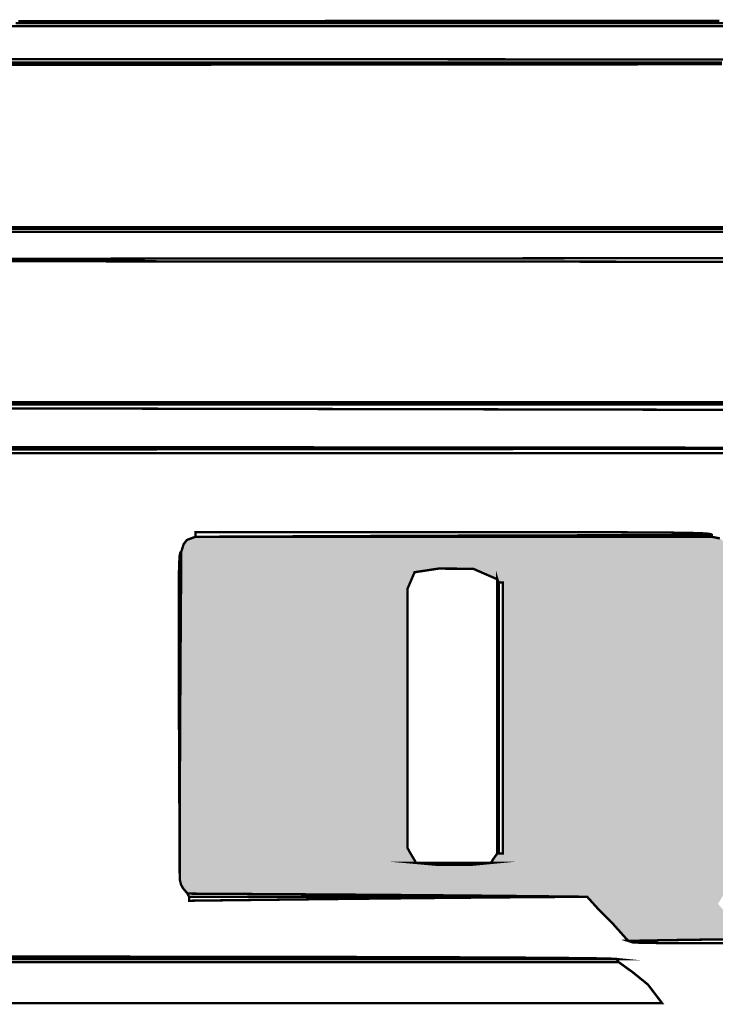
# Model space of a CAD drawing. Extents: x -465 to 6, y 275 to 435.
# Drawn here: x -361 to -361, y 299 to 299 of the extents above; entities that cross this region are included whole.
import ezdxf

# ---------------------------------------------------------------- set-up
doc = ezdxf.new("R2010")
doc.units = 0
doc.header["$MEASUREMENT"] = 0
doc.layers.add('OUTLINE', color=7, linetype='Continuous')

msp = doc.modelspace()

# ---------------------------------------------------------------- hatches: boundary and pattern name
h = msp.add_hatch(color=256)
h.paths.add_polyline_path([(-361.4306241765652, 299.2719239061694), (-361.4306241765652, 299.2768916588478), (-361.4306241765652, 299.2818567340122), (-361.4306241765652, 299.2868200955674), (-361.4306241765652, 299.2917826003181), (-361.4311240149092, 299.2929924083178), (-361.4317666183085, 299.2933930715372), (-361.432551986763, 299.2936033099493), (-361.4390811586011, 299.2935716081816), (-361.4455865541133, 299.2934922466618), (-361.4520442898735, 299.2933891088162), (-361.4523338898055, 299.2883236804211), (-361.4525758299852, 299.2832105922739), (-361.4527939938393, 299.2780737278008), (-361.4529764932047, 299.2782562271661), (-361.453111332818, 299.2783910667795), (-361.4532223961054, 299.278502130067), (-361.4565442272773, 299.2824732048732), (-361.4601973205015, 299.2872174386694), (-361.4636295723574, 299.2913792595845), (-361.4662886652235, 299.2936033099493), (-361.4709475398681, 299.2936033099493), (-361.4756064145126, 299.2936033099493), (-361.4802652891572, 299.2936033099493), (-361.4849241638018, 299.2936033099493), (-361.4895830384463, 299.2936033099493), (-361.4942419130909, 299.2936033099493), (-361.4989007877355, 299.2936033099493), (-361.50355966238, 299.2936033099493), (-361.5043054036249, 299.2930361053489), (-361.5050273685439, 299.2924212409964), (-361.5057016737109, 299.2917826003181), (-361.5057016737109, 299.2868200955674), (-361.5057016737109, 299.2818567340122), (-361.5057016737109, 299.2768916588478), (-361.5057016737109, 299.2719239061694), (-361.5057016737109, 299.2669526191722), (-361.5057016737109, 299.2619769410518), (-361.5057016737109, 299.2569959079032), (-361.5057016737109, 299.2520087700221), (-361.5057016737109, 299.2470145635037), (-361.5051622081572, 299.246340258337), (-361.5045989662776, 299.2456182934177), (-361.5039880646462, 299.2448725521729), (-361.5037421617454, 299.2448725521729), (-361.50355966238, 299.2448725521729), (-361.4975971596394, 299.2449511639887), (-361.4916045616396, 299.2450198154519), (-361.4855918287336, 299.2450683320085), (-361.4795691354747, 299.245086753306), (-361.4795691354747, 299.2497991782338), (-361.4795691354747, 299.2545116031616), (-361.4795691354747, 299.2592240280895), (-361.4793232325739, 299.2592240280895), (-361.479029669921, 299.2592240280895), (-361.4787123309424, 299.2592240280895), (-361.4787123309424, 299.2588987636689), (-361.4787123309424, 299.2585497229225), (-361.4787123309424, 299.258153022424), (-361.476011040453, 299.2540673500116), (-361.4735239510968, 299.2491009896405), (-361.4693945816533, 299.2448725521729), (-361.4648112129081, 299.2448725521729), (-361.4602190619165, 299.2448725521729), (-361.4556194138852, 299.2448725521729), (-361.4510134469206, 299.2448725521729), (-361.4464024462292, 299.2448725521729), (-361.4417876970181, 299.2448725521729), (-361.4371704844939, 299.2448725521729), (-361.432551986763, 299.2448725521729), (-361.4315285337491, 299.2454516449362), (-361.4310050261798, 299.2462212696074), (-361.4306241765652, 299.2470145635037), (-361.4306241765652, 299.2520087700221), (-361.4306241765652, 299.2569959079032), (-361.4306241765652, 299.2619769410518), (-361.4306241765652, 299.2669526191722)])
h.paths.add_polyline_path([(-361.3295212417499, 299.2716476938083), (-361.3295212417499, 299.2765743198692), (-361.3295212417499, 299.2815009459301), (-361.3295212417499, 299.286427571991), (-361.3295212417499, 299.2913541980519), (-361.3305526202058, 299.2928654941464), (-361.3312031490469, 299.2933772206533), (-361.33230585648, 299.2936033099493), (-361.3366634572309, 299.2936033099493), (-361.3410209508812, 299.2936033099493), (-361.3453781232298, 299.2936033099493), (-361.3497347600756, 299.2936033099493), (-361.3540908614186, 299.2936033099493), (-361.358446105957, 299.2936033099493), (-361.3628004936909, 299.2936033099493), (-361.3671537033185, 299.2936033099493), (-361.3715057348399, 299.2936033099493), (-361.3758562669534, 299.2936033099493), (-361.3802052996589, 299.2936033099493), (-361.3845525116549, 299.2936033099493), (-361.3888979029412, 299.2936033099493), (-361.3932412593167, 299.2936033099493), (-361.3975824736809, 299.2936033099493), (-361.4019212247321, 299.2936033099493), (-361.4021314631442, 299.2936033099493), (-361.4024567275648, 299.2936033099493), (-361.4036229456339, 299.2931709449622), (-361.4040751242258, 299.2925719314935), (-361.4043845377625, 299.291568399185), (-361.4044200951506, 299.2866379175037), (-361.4044547957342, 299.2817004742856), (-361.4044876756081, 299.2767568192346), (-361.4045179850684, 299.2718078091552), (-361.4045446531095, 299.2668545150533), (-361.4045670371279, 299.2618975795297), (-361.404584066118, 299.2569380735983), (-361.4045948832752, 299.2519767469533), (-361.4045987388956, 299.2470145635037), (-361.4044162395302, 299.2463005240266), (-361.4041386348617, 299.2458007927831), (-361.4035277332302, 299.2450867533059), (-361.3990027342938, 299.2450598710637), (-361.3944777353574, 299.2450326675199), (-361.389952736421, 299.245004714272), (-361.3854277374846, 299.2449756900185), (-361.3809027385483, 299.244945166357), (-361.3763777396119, 299.2449127148853), (-361.3718527406755, 299.2448781214023), (-361.3673277417391, 299.2448408504052), (-361.3628027428027, 299.2448005805921), (-361.3582777438664, 299.2447569906616), (-361.35375274493, 299.2447097593117), (-361.3492277459936, 299.2446583510398), (-361.3475934984488, 299.2428416041296), (-361.3457211663444, 299.2409773045678), (-361.3436585165334, 299.2386607193135), (-361.3381963876398, 299.238763857159), (-361.3327342587463, 299.2388432186789), (-361.3272721298526, 299.2388749204466), (-361.3286644372176, 299.2404814289447), (-361.3300567445827, 299.2420879374428), (-361.3314490519477, 299.2436944459409), (-361.3308064485486, 299.2447614888852), (-361.3301638451492, 299.2458047555041), (-361.3295212417499, 299.2468003623707), (-361.3295212417499, 299.246982861736), (-361.3295212417499, 299.2519411895646), (-361.3295212417499, 299.2568678156256), (-361.3295212417499, 299.2617944416864), (-361.3295212417499, 299.2667210677474)])
h.paths.add_polyline_path([(-361.3736466751651, 299.2714747263933), (-361.3736466751651, 299.276504704501), (-361.3736466751651, 299.2815252577587), (-361.3736466751651, 299.2865346725575), (-361.3733253734654, 299.2872843765234), (-361.3730040717658, 299.2880340804891), (-361.3726827700662, 299.2887837844549), (-361.3694578649071, 299.2892717346361), (-361.3647335518164, 299.2892597393727), (-361.3614372105794, 299.2878198793561), (-361.3614055088116, 299.2877088160686), (-361.3613261472918, 299.2875739764553), (-361.3612230094462, 299.2873914770899), (-361.361084207112, 299.2873914770899), (-361.3608977450257, 299.2873914770899), (-361.3606875066135, 299.2873914770899), (-361.3606875066135, 299.2828081083447), (-361.3606875066135, 299.2782159573532), (-361.3606875066135, 299.2736163093219), (-361.3606875066135, 299.2690103423572), (-361.3606875066135, 299.2643993416659), (-361.3606875066135, 299.2597845924547), (-361.3606875066135, 299.2551673799306), (-361.3606875066135, 299.2505488821996), (-361.3608977450257, 299.2505488821996), (-361.361084207112, 299.2505488821996), (-361.3612230094462, 299.2505488821996), (-361.3614372105794, 299.2505488821996), (-361.361754549558, 299.2501204799335), (-361.3620481122109, 299.2496920776672), (-361.3622940151117, 299.2492636754011), (-361.3650032310429, 299.2490019216165), (-361.3698306819792, 299.2490256979422), (-361.3724685689331, 299.2492636754011), (-361.3728930084781, 299.2499816775988), (-361.3732936716978, 299.2506520200453), (-361.3736466751651, 299.2512985861654), (-361.3736466751651, 299.2563473068722), (-361.3736466751651, 299.2613940997687), (-361.3736466751651, 299.266437251246)], flags=16)
h.paths.add_polyline_path([(-361.2735076454487, 299.2656500620819), (-361.2696480623322, 299.2656500620819), (-361.26576470289, 299.2656500620819), (-361.2618336836957, 299.2656500620819), (-361.2617516446617, 299.260509234888), (-361.2616596452751, 299.2553684076942), (-361.2615475109819, 299.2502275805), (-361.2614052814295, 299.2450867533059), (-361.2558146318561, 299.2450747580425), (-361.2502239822828, 299.2450421994703), (-361.2446333327094, 299.2449942184165), (-361.2390426831357, 299.2449359557083), (-361.2334520335621, 299.2448725521729), (-361.2332061306614, 299.2448725521729), (-361.233023631296, 299.2448725521729), (-361.2326983668755, 299.245300954439), (-361.2323493261291, 299.2457293567052), (-361.2319526256306, 299.2461577589714), (-361.2319526256306, 299.2507202431061), (-361.2319526256306, 299.2552827272407), (-361.2319526256306, 299.2598452113754), (-361.2319526256306, 299.26440769551), (-361.2319526256306, 299.2689701796447), (-361.2319526256306, 299.2735326637794), (-361.2319526256306, 299.2780951479141), (-361.2319526256306, 299.2826576320488), (-361.2319526256306, 299.2872201161834), (-361.2319526256306, 299.2917826003181), (-361.2322382628416, 299.2924926770743), (-361.232737994085, 299.292964669271), (-361.2338804358283, 299.2936033099493), (-361.2340906742405, 299.2936033099493), (-361.2342771363268, 299.2936033099493), (-361.2344159386611, 299.2936033099493), (-361.2387735394119, 299.2936033099493), (-361.2431310330622, 299.2936033099493), (-361.2474882054108, 299.2936033099493), (-361.2518448422566, 299.2936033099493), (-361.2562009435995, 299.2936033099493), (-361.260556188138, 299.2936033099493), (-361.2649105758719, 299.2936033099493), (-361.2692637854995, 299.2936033099493), (-361.2736158170209, 299.2936033099493), (-361.2779663491344, 299.2936033099493), (-361.28231538184, 299.2936033099493), (-361.2866625938359, 299.2936033099493), (-361.2910079851222, 299.2936033099493), (-361.2953513414977, 299.2936033099493), (-361.2996925558619, 299.2936033099493), (-361.3040313069131, 299.2936033099493), (-361.3042138062784, 299.2936033099493), (-361.3044597091792, 299.2936033099493), (-361.3056893307837, 299.2931392431945), (-361.3063002324153, 299.2926037403618), (-361.3068159216431, 299.2913541980519), (-361.3068159216431, 299.286427571991), (-361.3068159216431, 299.2815009459301), (-361.3068159216431, 299.2765743198692), (-361.3068159216431, 299.2716476938083), (-361.3068159216431, 299.2667210677474), (-361.3068159216431, 299.2617944416864), (-361.3068159216431, 299.2568678156256), (-361.3068159216431, 299.2519411895646), (-361.3068159216431, 299.2470145635037), (-361.3068159216431, 299.246982861736), (-361.3068159216431, 299.2468003623707), (-361.3063875193769, 299.246260896817), (-361.3059591171108, 299.2456976549375), (-361.3055307148446, 299.2450867533059), (-361.3002743261393, 299.2450867533059), (-361.2950031575559, 299.2450867533059), (-361.289719993709, 299.2450867533059), (-361.284427940515, 299.2450867533059), (-361.2791298896893, 299.2450867533059), (-361.2738289471483, 299.2450867533059), (-361.2737972453806, 299.2493390741998), (-361.2737178838609, 299.2535437353422), (-361.2736147460153, 299.2577246201581), (-361.2735830442476, 299.2601839704674), (-361.2735036827278, 299.2626195444511), (-361.2734005448822, 299.2650074586827), (-361.2735010389334, 299.2652929531465)])
h.paths.add_polyline_path([(-361.2734005448822, 299.2725044983406), (-361.2734005448822, 299.2727147367527), (-361.2734005448822, 299.2730400011733), (-361.2735036827278, 299.2732225005387), (-361.2736484119172, 299.2734684034395), (-361.2736147460153, 299.2734684034395), (-361.2736662613877, 299.2780093603603), (-361.2737645797079, 299.2820595824852), (-361.2735501643737, 299.2854427822817), (-361.272663050381, 299.2879828864183), (-361.2707435940274, 299.2895038215638), (-361.2674322587111, 299.2898295143866), (-361.2623691865284, 299.2887837844549), (-361.2620161830611, 299.2883514194677), (-361.2616155198417, 299.287895278155), (-361.2611910802964, 299.2873914770899), (-361.2611593785288, 299.2826790521619), (-361.2610800170089, 299.2779666272339), (-361.2609768791634, 299.2732542023063), (-361.2609768791634, 299.2730360384523), (-361.2609768791634, 299.2727940982725), (-361.2609768791634, 299.2725044983406), (-361.2651498385375, 299.2725044983406), (-361.2692990215859, 299.2725044983406)], flags=16)

# ---------------------------------------------------------------- linework, layer by layer
at = {"layer": 'OUTLINE', "linetype": 'Continuous', "const_width": 0.0003213016996247006}
for points in [[(-361.4299085305796, 299.3630044770682), (-361.4257741274093, 299.3630044770682), (-361.4216398313397, 299.3630044770682), (-361.4175054281695, 299.3630044770682), (-361.4133710249993, 299.3630044770682), (-361.4092367289297, 299.3630044770682), (-361.4051023257595, 299.3630044770682), (-361.4009679225892, 299.3630044770682), (-361.3968336265197, 299.3630044770682), (-361.3926992233494, 299.3630044770682), (-361.3885648201792, 299.3630044770682), (-361.3844305241096, 299.3630044770682), (-361.3802961209394, 299.3630044770682), (-361.3761617177692, 299.3630044770682), (-361.3720274216996, 299.3630044770682), (-361.3678930185293, 299.3630044770682), (-361.3637586153591, 299.3630044770682), (-361.3596243192895, 299.3630044770682), (-361.3554899161193, 299.3630044770682), (-361.3513556200497, 299.3630044770682), (-361.3472212168795, 299.3630044770682), (-361.3430868137092, 299.3630044770682), (-361.3389525176396, 299.3630044770682), (-361.3348181144694, 299.3630044770682), (-361.3306837112992, 299.3630044770682)], [(-361.4302997689492, 299.3350512292009), (-361.4261224184518, 299.3350512292009), (-361.4219450679544, 299.3350512292009), (-361.417767717457, 299.3350512292009), (-361.413590259859, 299.3350512292009), (-361.409412802261, 299.3350512292009), (-361.4052352375626, 299.3350512292009), (-361.4010576728641, 299.3350512292009), (-361.3968801081655, 299.3350512292009), (-361.3927024363664, 299.3350512292009), (-361.3885247645674, 299.3350512292009), (-361.3843470927683, 299.3350512292009), (-361.3801693138686, 299.3350512292009), (-361.3759914278684, 299.3350512292009), (-361.3718135418682, 299.3350512292009), (-361.367635655868, 299.3350512292009), (-361.3634576627671, 299.3350512292009), (-361.3592796696664, 299.3350512292009), (-361.355101569465, 299.3350512292009), (-361.3509233621631, 299.3350512292009), (-361.3467451548612, 299.3350512292009), (-361.3425669475592, 299.3350512292009), (-361.3383886331568, 299.3350512292009), (-361.3342102116537, 299.3350512292009), (-361.3300317901507, 299.3350512292009)], [(-361.4300865317211, 299.3110584531837), (-361.4259091812238, 299.3110512774457), (-361.4217318307264, 299.3110438875066), (-361.417554480229, 299.3110364975676), (-361.413377022631, 299.3110290005279), (-361.4091995650331, 299.3110213963877), (-361.4050220003346, 299.3110135780463), (-361.400844435636, 299.3110058668055), (-361.3966667638369, 299.3109979413636), (-361.3924890920379, 299.3109899088211), (-361.3883113131382, 299.3109818762786), (-361.384133427138, 299.310973629535), (-361.3799555411378, 299.3109653827913), (-361.375777548037, 299.3109571360477), (-361.3715995549362, 299.310948675103), (-361.3674214547349, 299.3109402141582), (-361.3632432474329, 299.3109316461129), (-361.359065040131, 299.3109230780676), (-361.3548867257285, 299.3109142958211), (-361.3507083042255, 299.3109056206752), (-361.3465297756219, 299.3108967313282), (-361.3423512470183, 299.3108878419812), (-361.3381725042135, 299.3108789526341), (-361.3339937614087, 299.310869849086), (-361.3298149115034, 299.3108608526384)], [(-361.330158704322, 299.3057102792928), (-361.3343349838137, 299.305714456215), (-361.3385111562049, 299.3057186331371), (-361.3426873285961, 299.3057227029586), (-361.3468633938866, 299.3057266656796), (-361.3510393520767, 299.3057306284005), (-361.3552153102667, 299.3057345911214), (-361.3593911613561, 299.3057383396413), (-361.3635670124456, 299.3057421952617), (-361.3677427564345, 299.305745836681), (-361.3719183933228, 299.3057494781002), (-361.3760940302111, 299.3057530124189), (-361.3802695599989, 299.305756439637), (-361.3844449826861, 299.3057598668552), (-361.3886202982727, 299.3057630798722), (-361.3927956138593, 299.3057662928892), (-361.3969707152448, 299.3057695059061), (-361.4011458166303, 299.305772504722), (-361.4053208109152, 299.3057753964373), (-361.4094956980996, 299.3057782881526), (-361.4136705852839, 299.3057810727673), (-361.4178452582672, 299.3057836431809), (-361.4220198241498, 299.3057862135946), (-361.4261943900325, 299.3057886769076), (-361.430368741714, 299.30579103312)], [(-361.3272721298526, 299.2388749204466), (-361.3327342587462, 299.2388432186789), (-361.3381963876398, 299.238763857159), (-361.3436585165334, 299.2386607193135), (-361.3457211663444, 299.2409773045678), (-361.3475934984488, 299.2428416041296), (-361.3492277459936, 299.2446583510398), (-361.35375274493, 299.2447097593117), (-361.3582777438664, 299.2447569906616), (-361.3628027428027, 299.2448005805921), (-361.3673277417391, 299.2448408504052), (-361.3718527406755, 299.2448781214023), (-361.3763777396119, 299.2449127148853), (-361.3809027385483, 299.244945166357), (-361.3854277374846, 299.2449756900185), (-361.389952736421, 299.245004714272), (-361.3944777353574, 299.2450326675199), (-361.3990027342938, 299.2450598710637), (-361.4035277332302, 299.2450867533059), (-361.4041386348617, 299.2458007927831), (-361.4044162395302, 299.2463005240266), (-361.4045987388956, 299.2470145635037), (-361.4045948832752, 299.2519767469527), (-361.404584066118, 299.2569380735972), (-361.4045670371279, 299.261897579532), (-361.4045446531095, 299.2668545150533), (-361.4045179850684, 299.2718078091552), (-361.4044876756081, 299.2767568192346), (-361.4044547957342, 299.2817004742856), (-361.4044200951506, 299.2866379175037), (-361.4043845377625, 299.291568399185), (-361.4040751242258, 299.2925719314935), (-361.4036229456339, 299.2931709449622), (-361.4024567275648, 299.2936033099493), (-361.4023179252305, 299.2936033099493), (-361.4021314631442, 299.2936033099493), (-361.4019212247321, 299.2936033099493), (-361.3975824736809, 299.2936033099493), (-361.3932412593167, 299.2936033099493), (-361.3888979029412, 299.2936033099493), (-361.3845525116549, 299.2936033099493), (-361.3802052996589, 299.2936033099493), (-361.3758562669534, 299.2936033099493), (-361.3715057348399, 299.2936033099493), (-361.3671537033185, 299.2936033099493), (-361.3628004936909, 299.2936033099493), (-361.358446105957, 299.2936033099493), (-361.3540908614186, 299.2936033099493), (-361.3497347600756, 299.2936033099493), (-361.3453781232298, 299.2936033099493), (-361.3410209508812, 299.2936033099493), (-361.3366634572309, 299.2936033099493), (-361.33230585648, 299.2936033099493), (-361.3312031490469, 299.2933772206533)], [(-361.4294811993191, 299.2357690040168), (-361.4252557606673, 299.2357690040168), (-361.4210301078144, 299.2357690040168), (-361.4168042407604, 299.2357690040168), (-361.4125781595052, 299.2357690040168), (-361.4083519711495, 299.2357690040168), (-361.4041255685926, 299.2357690040168), (-361.3998989518346, 299.2357690040168), (-361.395672227976, 299.2357690040168), (-361.3914452899164, 299.2357690040168), (-361.3872183518567, 299.2357690040168), (-361.3829911995958, 299.2357690040168), (-361.3787639402344, 299.2357690040168), (-361.3745366808731, 299.2357690040168), (-361.3703092073105, 299.2357690040168), (-361.366081733748, 299.2357690040168), (-361.3618542601855, 299.2357690040168), (-361.3576266795224, 299.2357690040168), (-361.3533989917587, 299.2357690040168), (-361.3491714110956, 299.2357690040168), (-361.3449437233319, 299.2357690040168), (-361.3449437233319, 299.2357690040168), (-361.343035726739, 299.2343965102566), (-361.3409611887651, 299.2327146029597), (-361.3390531921722, 299.2301997745567), (-361.3433205071454, 299.2301997745567), (-361.347587500817, 299.2301997745567), (-361.3518539589858, 299.2301997745567), (-361.3561200958528, 299.2301997745567), (-361.3603859114182, 299.2301997745567), (-361.3646512985812, 299.2301997745567), (-361.3689162573421, 299.2301997745567), (-361.3731810019017, 299.2301997745567), (-361.3774453180592, 299.2301997745567), (-361.3817093129149, 299.2301997745567), (-361.3859729864689, 299.2301997745567), (-361.3902364458218, 299.2301997745567), (-361.394499583873, 299.2301997745567), (-361.3987624006225, 299.2301997745567), (-361.4030248960703, 299.2301997745567), (-361.4072872844175, 299.2301997745567), (-361.4115492443624, 299.2301997745567), (-361.4158110972068, 299.2301997745567), (-361.4200727358501, 299.2301997745567), (-361.4243340531917, 299.2301997745567), (-361.4285952634326, 299.2301997745567)]]:
    msp.add_lwpolyline(points, dxfattribs=at)
at = {"layer": 'OUTLINE', "color": 252, "linetype": 'Continuous', "const_width": 0.0003213016996247006}
for points in [[(-361.3306837112992, 299.3630044770682), (-361.3348181144694, 299.3630044770682), (-361.3389525176396, 299.3630044770682), (-361.3430868137092, 299.3630044770682), (-361.3472212168795, 299.3630044770682), (-361.3513556200497, 299.3630044770682), (-361.3554899161193, 299.3630044770682), (-361.3596243192895, 299.3630044770682), (-361.3637586153591, 299.3630044770682), (-361.3678930185293, 299.3630044770682), (-361.3720274216996, 299.3630044770682), (-361.3761617177692, 299.3630044770682), (-361.3802961209394, 299.3630044770682), (-361.3844305241096, 299.3630044770682), (-361.3885648201792, 299.3630044770682), (-361.3926992233494, 299.3630044770682), (-361.3968336265197, 299.3630044770682), (-361.4009679225892, 299.3630044770682), (-361.4051023257595, 299.3630044770682), (-361.4092367289297, 299.3630044770682), (-361.4133710249993, 299.3630044770682), (-361.4175054281695, 299.3630044770682), (-361.4216398313397, 299.3630044770682), (-361.4257741274093, 299.3630044770682), (-361.4299085305796, 299.3630044770682)], [(-361.4268699804062, 299.3634328793344), (-361.4227564618465, 299.3634328793344), (-361.4186430503873, 299.3634328793344), (-361.4145295318276, 299.3634328793344), (-361.4104160132679, 299.3634328793344), (-361.4063024947081, 299.3634328793344), (-361.4021889761484, 299.3634328793344), (-361.3980754575887, 299.3634328793344), (-361.3939619390289, 299.3634328793344), (-361.3898484204692, 299.3634328793344), (-361.3857349019095, 299.3634328793344), (-361.3816214904504, 299.3634328793344), (-361.3775079718906, 299.3634328793344), (-361.3733944533309, 299.3634328793344), (-361.3692809347712, 299.3634328793344), (-361.3651674162114, 299.3634328793344), (-361.3610538976517, 299.3634328793344), (-361.356940379092, 299.3634328793344), (-361.3528268605322, 299.3634328793344), (-361.3487133419725, 299.3634328793344), (-361.3445998234128, 299.3634328793344), (-361.3404864119536, 299.3634328793344), (-361.3363728933939, 299.3634328793344), (-361.3322593748342, 299.3634328793344), (-361.3281458562744, 299.3634328793344)], [(-361.4300865317211, 299.3115962051283), (-361.4259091812238, 299.3115962051283), (-361.4217318307264, 299.3115962051283), (-361.417554480229, 299.3115962051283), (-361.413377022631, 299.3115962051283), (-361.4091995650331, 299.3115962051283), (-361.4050220003346, 299.3115962051283), (-361.400844435636, 299.3115962051283), (-361.3966667638369, 299.3115962051283), (-361.3924890920379, 299.3115962051283), (-361.3883113131382, 299.3115962051283), (-361.384133427138, 299.3115962051283), (-361.3799555411378, 299.3115962051283), (-361.375777548037, 299.3115962051283), (-361.3715995549362, 299.3115962051283), (-361.3674214547349, 299.3115962051283), (-361.3632432474329, 299.3115962051283), (-361.359065040131, 299.3115962051283), (-361.3548867257285, 299.3115962051283), (-361.3507083042255, 299.3115962051283), (-361.3465297756219, 299.3115962051283), (-361.3423512470183, 299.3115962051283), (-361.3381725042135, 299.3115962051283), (-361.3339937614087, 299.3115962051283), (-361.3298149115034, 299.3115962051283)], [(-361.3298149115034, 299.3108608526384), (-361.3339937614087, 299.310869849086), (-361.3381725042135, 299.3108789526341), (-361.3423512470183, 299.3108878419812), (-361.3465297756219, 299.3108967313282), (-361.3507083042255, 299.3109056206752), (-361.3548867257285, 299.3109142958211), (-361.359065040131, 299.3109230780676), (-361.3632432474329, 299.3109316461129), (-361.3674214547349, 299.3109402141582), (-361.3715995549362, 299.310948675103), (-361.375777548037, 299.3109571360477), (-361.3799555411378, 299.3109653827913), (-361.384133427138, 299.310973629535), (-361.3883113131382, 299.3109818762786), (-361.3924890920379, 299.3109899088211), (-361.3966667638369, 299.3109979413636), (-361.400844435636, 299.3110058668055), (-361.4050220003346, 299.3110135780463), (-361.4091995650331, 299.3110213963877), (-361.413377022631, 299.3110290005279), (-361.417554480229, 299.3110364975676), (-361.4217318307264, 299.3110438875066), (-361.4259091812238, 299.3110512774457), (-361.4300865317211, 299.3110584531837)]]:
    msp.add_lwpolyline(points, dxfattribs=at)
at = {"layer": 'OUTLINE', "color": 7, "linetype": 'Continuous', "const_width": 0.0003213016996247006}
for points in [[(-361.3281458562744, 299.3634328793344), (-361.3322593748342, 299.3634328793344), (-361.3363728933939, 299.3634328793344), (-361.3404864119536, 299.3634328793344), (-361.3445998234128, 299.3634328793344), (-361.3487133419725, 299.3634328793344), (-361.3528268605322, 299.3634328793344), (-361.356940379092, 299.3634328793344), (-361.3610538976517, 299.3634328793344), (-361.3651674162114, 299.3634328793344), (-361.3692809347712, 299.3634328793344), (-361.3733944533309, 299.3634328793344), (-361.3775079718906, 299.3634328793344), (-361.3816214904504, 299.3634328793344), (-361.3857349019095, 299.3634328793344), (-361.3898484204692, 299.3634328793344), (-361.3939619390289, 299.3634328793344), (-361.3980754575887, 299.3634328793344), (-361.4021889761484, 299.3634328793344), (-361.4063024947081, 299.3634328793344), (-361.4104160132679, 299.3634328793344), (-361.4145295318276, 299.3634328793344), (-361.4186430503873, 299.3634328793344), (-361.4227564618465, 299.3634328793344), (-361.4268699804062, 299.3634328793344)], [(-361.4265455727901, 299.3637007378513), (-361.4213691882081, 299.3637041650695), (-361.4161286503866, 299.3637073780865), (-361.4108262084377, 299.3637105911034), (-361.4054638972721, 299.3637135899193), (-361.4000439660017, 299.3637165887352), (-361.3945683424367, 299.3637193733499), (-361.3890393827896, 299.3637221579646), (-361.3834592290716, 299.3637247283782), (-361.377829809093, 299.3637272987918), (-361.3721534790664, 299.3637296550043), (-361.3664322739023, 299.3637319041162), (-361.3606682285116, 299.3637341532281), (-361.3548636991067, 299.3637361881389), (-361.3490207205985, 299.363738115949), (-361.3431413278976, 299.3637399366587), (-361.337227770116, 299.3637416502677), (-361.3312822963656, 299.3637432567763)], [(-361.4298730802921, 299.3580778510074), (-361.4257492800779, 299.3580778510074), (-361.4216254798638, 299.3580778510074), (-361.4175015725491, 299.3580778510074), (-361.413377772335, 299.3580778510074), (-361.4092538650203, 299.3580778510074), (-361.4051299577056, 299.3580778510074), (-361.4010059432904, 299.3580778510074), (-361.3968820359757, 299.3580778510074), (-361.3927580215604, 299.3580778510074), (-361.3886340071452, 299.3580778510074), (-361.3845099927299, 299.3580778510074), (-361.3803859783147, 299.3580778510074), (-361.3762618567989, 299.3580778510074), (-361.3721378423837, 299.3580778510074), (-361.3680137208679, 299.3580778510074), (-361.363889599352, 299.3580778510074), (-361.3597654778362, 299.3580778510074), (-361.3556412492198, 299.3580778510074), (-361.351517127704, 299.3580778510074), (-361.3473928990876, 299.3580778510074), (-361.3432686704712, 299.3580778510074), (-361.3391444418548, 299.3580778510074), (-361.3350201061379, 299.3580778510074), (-361.3308958775215, 299.3580778510074)], [(-361.4298730802921, 299.3577667238615), (-361.4257492800779, 299.3577701510796), (-361.4216254798638, 299.3577736853983), (-361.4175015725491, 299.357777219717), (-361.413377772335, 299.3577806469352), (-361.4092538650203, 299.3577840741533), (-361.4051299577056, 299.3577875013714), (-361.4010059432904, 299.357790821489), (-361.3968820359757, 299.3577942487071), (-361.3927580215604, 299.3577975688247), (-361.3886340071452, 299.3578008889423), (-361.3845099927299, 299.3578042090599), (-361.3803859783147, 299.3578074220768), (-361.3762618567989, 299.3578107421944), (-361.3721378423837, 299.3578139552114), (-361.3680137208679, 299.3578171682284), (-361.363889599352, 299.3578203812453), (-361.3597654778362, 299.3578235942624), (-361.3556412492198, 299.3578267001788), (-361.351517127704, 299.3578298060952), (-361.3473928990876, 299.3578329120116), (-361.3432686704712, 299.3578360179281), (-361.3391444418548, 299.3578391238445), (-361.3350201061379, 299.3578422297609), (-361.3308958775215, 299.3578452285768)], [(-361.3308958775215, 299.3578452285768), (-361.3350201061379, 299.3578422297609), (-361.3391444418548, 299.3578391238445), (-361.3432686704712, 299.3578360179281), (-361.3473928990876, 299.3578329120116), (-361.351517127704, 299.3578298060952), (-361.3556412492198, 299.3578267001788), (-361.3597654778362, 299.3578235942624), (-361.363889599352, 299.3578203812453), (-361.3680137208679, 299.3578171682284), (-361.3721378423837, 299.3578139552114), (-361.3762618567989, 299.3578107421944), (-361.3803859783147, 299.3578074220768), (-361.3845099927299, 299.3578042090599), (-361.3886340071452, 299.3578008889423), (-361.3927580215604, 299.3577975688247), (-361.3968820359757, 299.3577942487071), (-361.4010059432904, 299.357790821489), (-361.4051299577056, 299.3577875013714), (-361.4092538650203, 299.3577840741533), (-361.413377772335, 299.3577806469352), (-361.4175015725491, 299.357777219717), (-361.4216254798638, 299.3577736853983), (-361.4257492800779, 299.3577701510796), (-361.4298730802921, 299.3577667238615)], [(-361.4303933748443, 299.3310620543989), (-361.4262100267152, 299.3310598052871), (-361.4220265714855, 299.3310575561751), (-361.4178431162558, 299.3310551999626), (-361.413659446825, 299.3310527366496), (-361.4094758844948, 299.3310502733366), (-361.4052921079634, 299.331047702923), (-361.401108331432, 299.3310450254089), (-361.3969244478001, 299.3310423478947), (-361.3927405641681, 299.3310395632799), (-361.3885565734356, 299.3310366715647), (-361.3843724756025, 299.3310337798493), (-361.3801883777695, 299.3310307810335), (-361.3760041728358, 299.3310277822176), (-361.3718199679021, 299.3310246763012), (-361.367635655868, 299.3310215703848), (-361.3634513438337, 299.3310183573678), (-361.3592669246989, 299.3310151443508), (-361.3550823984636, 299.3310118242332), (-361.3508979793288, 299.3310085041156), (-361.3467133459929, 299.3310050768976), (-361.3425288197575, 299.3310016496794), (-361.3383441864216, 299.3309981153607), (-361.3341594459852, 299.330994581042), (-361.3299747055487, 299.3309909396227)]]:
    msp.add_lwpolyline(points, dxfattribs=at)
at = {"layer": 'OUTLINE', "color": 251, "linetype": 'Continuous', "const_width": 0.0003213016996247006}
for points in [[(-361.3308958775215, 299.3580778510074), (-361.3350201061379, 299.3580778510074), (-361.3391444418548, 299.3580778510074), (-361.3432686704712, 299.3580778510074), (-361.3473928990876, 299.3580778510074), (-361.351517127704, 299.3580778510074), (-361.3556412492198, 299.3580778510074), (-361.3597654778362, 299.3580778510074), (-361.363889599352, 299.3580778510074), (-361.3680137208679, 299.3580778510074), (-361.3721378423837, 299.3580778510074), (-361.3762618567989, 299.3580778510074), (-361.3803859783147, 299.3580778510074), (-361.3845099927299, 299.3580778510074), (-361.3886340071452, 299.3580778510074), (-361.3927580215604, 299.3580778510074), (-361.3968820359757, 299.3580778510074), (-361.4010059432904, 299.3580778510074), (-361.4051299577056, 299.3580778510074), (-361.4092538650203, 299.3580778510074), (-361.413377772335, 299.3580778510074), (-361.4175015725491, 299.3580778510074), (-361.4216254798638, 299.3580778510074), (-361.4257492800779, 299.3580778510074), (-361.4298730802921, 299.3580778510074)], [(-361.4297559122722, 299.3585486650978), (-361.4256285777394, 299.3585465230865), (-361.4215012432066, 299.3585443810751), (-361.4173739086738, 299.3585422390639), (-361.413246574141, 299.358539989952), (-361.4091192396082, 299.3585378479406), (-361.4049919050753, 299.3585357059293), (-361.4008645705426, 299.3585335639179), (-361.3967372360098, 299.3585314219066), (-361.3926099014769, 299.3585292798953), (-361.3884825669441, 299.358527137884), (-361.3843553395119, 299.3585248887721), (-361.3802280049791, 299.3585227467607), (-361.3761006704462, 299.3585206047494), (-361.3719733359134, 299.3585184627381), (-361.3678460013806, 299.3585163207267), (-361.3637186668478, 299.3585141787154), (-361.359591332315, 299.3585120367041), (-361.3554639977822, 299.3585098946928), (-361.3513366632494, 299.3585076455809), (-361.3472093287166, 299.3585055035695), (-361.3430819941838, 299.3585033615582), (-361.3389547667515, 299.3585012195468), (-361.3348274322187, 299.3584990775356), (-361.3307000976859, 299.3584969355242)], [(-361.4306051126644, 299.3356938326002), (-361.4264218716358, 299.3356938326002), (-361.4222386306072, 299.3356938326002), (-361.4180552824781, 299.3356938326002), (-361.4138718272484, 299.3356938326002), (-361.4096882649182, 299.3356938326002), (-361.405504702588, 299.3356938326002), (-361.4013211402577, 299.3356938326002), (-361.3971373637264, 299.3356938326002), (-361.3929536942956, 299.3356938326002), (-361.3887698106636, 299.3356938326002), (-361.3845859270317, 299.3356938326002), (-361.3804020433997, 299.3356938326002), (-361.3762180526672, 299.3356938326002), (-361.3720339548341, 299.3356938326002), (-361.367849857001, 299.3356938326002), (-361.3636656520674, 299.3356938326002), (-361.3594814471337, 299.3356938326002), (-361.3552972422001, 299.3356938326002), (-361.3511129301659, 299.3356938326002), (-361.3469286181316, 299.3356938326002), (-361.3427441989969, 299.3356938326002), (-361.3385596727616, 299.3356938326002), (-361.3343752536268, 299.3356938326002), (-361.3301907273914, 299.3356938326002)], [(-361.3301907273914, 299.335479631467), (-361.3343752536268, 299.335479631467), (-361.3385596727616, 299.335479631467), (-361.3427441989969, 299.335479631467), (-361.3469286181316, 299.335479631467), (-361.3511129301659, 299.335479631467), (-361.3552972422001, 299.335479631467), (-361.3594814471337, 299.335479631467), (-361.3636656520674, 299.335479631467), (-361.367849857001, 299.335479631467), (-361.3720339548341, 299.335479631467), (-361.3762180526672, 299.335479631467), (-361.3804020433997, 299.335479631467), (-361.3845859270317, 299.335479631467), (-361.3887698106636, 299.335479631467), (-361.3929536942956, 299.335479631467), (-361.3971373637264, 299.335479631467), (-361.4013211402577, 299.335479631467), (-361.405504702588, 299.335479631467), (-361.4096882649182, 299.335479631467), (-361.4138718272484, 299.335479631467), (-361.4180552824781, 299.335479631467), (-361.4222386306072, 299.335479631467), (-361.4264218716358, 299.335479631467), (-361.4306051126644, 299.335479631467)]]:
    msp.add_lwpolyline(points, dxfattribs=at)
at = {"layer": 'OUTLINE', "color": 254, "linetype": 'Continuous', "const_width": 0.0003213016996247006}
for points in [[(-361.4306051126644, 299.335479631467), (-361.4264218716358, 299.335479631467), (-361.4222386306072, 299.335479631467), (-361.4180552824781, 299.335479631467), (-361.4138718272484, 299.335479631467), (-361.4096882649182, 299.335479631467), (-361.405504702588, 299.335479631467), (-361.4013211402577, 299.335479631467), (-361.3971373637264, 299.335479631467), (-361.3929536942956, 299.335479631467), (-361.3887698106636, 299.335479631467), (-361.3845859270317, 299.335479631467), (-361.3804020433997, 299.335479631467), (-361.3762180526672, 299.335479631467), (-361.3720339548341, 299.335479631467), (-361.367849857001, 299.335479631467), (-361.3636656520674, 299.335479631467), (-361.3594814471337, 299.335479631467), (-361.3552972422001, 299.335479631467), (-361.3511129301659, 299.335479631467), (-361.3469286181316, 299.335479631467), (-361.3427441989969, 299.335479631467), (-361.3385596727616, 299.335479631467), (-361.3343752536268, 299.335479631467), (-361.3301907273914, 299.335479631467)], [(-361.3300317901507, 299.3350512292009), (-361.3342102116537, 299.3350512292009), (-361.3383886331568, 299.3350512292009), (-361.3425669475592, 299.3350512292009), (-361.3467451548612, 299.3350512292009), (-361.3509233621631, 299.3350512292009), (-361.355101569465, 299.3350512292009), (-361.3592796696664, 299.3350512292009), (-361.3634576627671, 299.3350512292009), (-361.367635655868, 299.3350512292009), (-361.3718135418682, 299.3350512292009), (-361.3759914278684, 299.3350512292009), (-361.3801693138686, 299.3350512292009), (-361.3843470927683, 299.3350512292009), (-361.3885247645674, 299.3350512292009), (-361.3927024363664, 299.3350512292009), (-361.3968801081655, 299.3350512292009), (-361.4010576728641, 299.3350512292009), (-361.4052352375626, 299.3350512292009), (-361.409412802261, 299.3350512292009), (-361.413590259859, 299.3350512292009), (-361.417767717457, 299.3350512292009), (-361.4219450679544, 299.3350512292009), (-361.4261224184518, 299.3350512292009), (-361.4302997689492, 299.3350512292009)], [(-361.430368741714, 299.30579103312), (-361.4261943900325, 299.3057886769076), (-361.4220198241498, 299.3057862135946), (-361.4178452582672, 299.3057836431809), (-361.4136705852839, 299.3057810727673), (-361.4094956980996, 299.3057782881526), (-361.4053208109152, 299.3057753964373), (-361.4011458166303, 299.305772504722), (-361.3969707152448, 299.3057695059061), (-361.3927956138593, 299.3057662928892), (-361.3886202982727, 299.3057630798722), (-361.3844449826861, 299.3057598668552), (-361.3802695599989, 299.305756439637), (-361.3760940302111, 299.3057530124189), (-361.3719183933228, 299.3057494781002), (-361.3677427564345, 299.305745836681), (-361.3635670124456, 299.3057421952617), (-361.3593911613561, 299.3057383396413), (-361.3552153102667, 299.3057345911214), (-361.3510393520767, 299.3057306284005), (-361.3468633938866, 299.3057266656796), (-361.3426873285961, 299.3057227029586), (-361.3385111562049, 299.3057186331371), (-361.3343349838137, 299.305714456215), (-361.330158704322, 299.3057102792928)], [(-361.3300469984311, 299.3055611953042), (-361.3342191010007, 299.305558303589), (-361.3383910964698, 299.3055553047731), (-361.3425631990394, 299.3055520917561), (-361.3467351945085, 299.3055488787391), (-361.3509072970781, 299.3055456657221), (-361.3550792925472, 299.305542238504), (-361.3592513951168, 299.3055388112858), (-361.3634233905859, 299.3055352769671), (-361.3675954931555, 299.3055316355479), (-361.3717675957251, 299.3055279941286), (-361.3759395911942, 299.3055241385082), (-361.3801116937638, 299.3055203899884), (-361.3842836892329, 299.3055164272674), (-361.3884557918025, 299.3055124645465), (-361.3926277872715, 299.3055085018255), (-361.3967998898412, 299.305504432004), (-361.4009718853102, 299.3055002550819), (-361.4051439878799, 299.3054960781598), (-361.4093159833489, 299.3054917941371), (-361.4134880859186, 299.3054875101145), (-361.4176601884882, 299.3054831189912), (-361.4218321839572, 299.305478727868), (-361.4260042865268, 299.3054743367447), (-361.4301762819959, 299.305469838521)], [(-361.4294799141123, 299.2361974062831), (-361.4252691482381, 299.2361974062831), (-361.421058382364, 299.2361974062831), (-361.4168476164898, 299.2361974062831), (-361.4126369577162, 299.2361974062831), (-361.4084261918421, 299.2361974062831), (-361.4042154259679, 299.2361974062831), (-361.4000046600938, 299.2361974062831), (-361.3957938942197, 299.2361974062831), (-361.3915832354461, 299.2361974062831), (-361.3873724695719, 299.2361974062831), (-361.3831617036978, 299.2361974062831), (-361.3789509378236, 299.2361974062831), (-361.3747402790501, 299.2361974062831), (-361.3705295131759, 299.2361974062831), (-361.3663187473018, 299.2361974062831), (-361.3621079814276, 299.2361974062831), (-361.3578972155535, 299.2361974062831), (-361.3536865567798, 299.2361974062831), (-361.3494757909057, 299.2361974062831), (-361.3452650250316, 299.2361974062831), (-361.3452650250316, 299.2361974062831), (-361.345157924465, 299.2360863429955), (-361.3450508238985, 299.2359515033822), (-361.3449437233319, 299.2357690040168), (-361.3491714110956, 299.2357690040168), (-361.3533989917587, 299.2357690040168), (-361.3576266795224, 299.2357690040168), (-361.3618542601855, 299.2357690040168), (-361.366081733748, 299.2357690040168), (-361.3703092073105, 299.2357690040168), (-361.3745366808731, 299.2357690040168), (-361.3787639402344, 299.2357690040168), (-361.3829911995958, 299.2357690040168), (-361.3872183518567, 299.2357690040168), (-361.3914452899164, 299.2357690040168), (-361.395672227976, 299.2357690040168), (-361.3998989518346, 299.2357690040168), (-361.4041255685926, 299.2357690040168), (-361.4083519711495, 299.2357690040168), (-361.4125781595052, 299.2357690040168), (-361.4168042407604, 299.2357690040168), (-361.4210301078144, 299.2357690040168), (-361.4252557606673, 299.2357690040168), (-361.4294811993191, 299.2357690040168)]]:
    msp.add_lwpolyline(points, dxfattribs=at)
at = {"layer": 'OUTLINE', "color": 250, "linetype": 'Continuous', "const_width": 0.0003213016996247006}
for points in [[(-361.4303933748443, 299.3313969578705), (-361.4262100267152, 299.3314008134909), (-361.4220265714855, 299.3314045620107), (-361.4178431162558, 299.3314083105305), (-361.413659446825, 299.3314120590504), (-361.4094758844948, 299.3314157004696), (-361.4052921079634, 299.3314193418889), (-361.401108331432, 299.3314229833081), (-361.3969244478001, 299.3314265176268), (-361.3927405641681, 299.3314300519456), (-361.3885565734356, 299.3314334791637), (-361.3843724756025, 299.3314369063818), (-361.3801883777695, 299.3314402264994), (-361.3760041728358, 299.3314435466169), (-361.3718199679021, 299.3314467596339), (-361.367635655868, 299.3314499726509), (-361.3634513438337, 299.3314530785674), (-361.3592669246989, 299.3314561844838), (-361.3550823984636, 299.3314591832997), (-361.3508979793288, 299.3314621821155), (-361.3467133459929, 299.3314650738308), (-361.3425288197575, 299.3314679655461), (-361.3383441864216, 299.3314707501609), (-361.3341594459852, 299.331473427675), (-361.3299747055487, 299.3314761051892)], [(-361.3299747055487, 299.3309909396227), (-361.3341594459852, 299.330994581042), (-361.3383441864216, 299.3309981153607), (-361.3425288197575, 299.3310016496794), (-361.3467133459929, 299.3310050768976), (-361.3508979793288, 299.3310085041156), (-361.3550823984636, 299.3310118242332), (-361.3592669246989, 299.3310151443508), (-361.3634513438337, 299.3310183573678), (-361.367635655868, 299.3310215703848), (-361.3718199679021, 299.3310246763012), (-361.3760041728358, 299.3310277822176), (-361.3801883777695, 299.3310307810335), (-361.3843724756025, 299.3310337798493), (-361.3885565734356, 299.3310366715647), (-361.3927405641681, 299.3310395632799), (-361.3969244478001, 299.3310423478947), (-361.401108331432, 299.3310450254089), (-361.4052921079634, 299.331047702923), (-361.4094758844948, 299.3310502733366), (-361.413659446825, 299.3310527366496), (-361.4178431162558, 299.3310551999626), (-361.4220265714855, 299.3310575561751), (-361.4262100267152, 299.3310598052871), (-361.4303933748443, 299.3310620543989)], [(-361.3298149115034, 299.3115962051283), (-361.3339937614087, 299.3115962051283), (-361.3381725042135, 299.3115962051283), (-361.3423512470183, 299.3115962051283), (-361.3465297756219, 299.3115962051283), (-361.3507083042255, 299.3115962051283), (-361.3548867257285, 299.3115962051283), (-361.359065040131, 299.3115962051283), (-361.3632432474329, 299.3115962051283), (-361.3674214547349, 299.3115962051283), (-361.3715995549362, 299.3115962051283), (-361.375777548037, 299.3115962051283), (-361.3799555411378, 299.3115962051283), (-361.384133427138, 299.3115962051283), (-361.3883113131382, 299.3115962051283), (-361.3924890920379, 299.3115962051283), (-361.3966667638369, 299.3115962051283), (-361.400844435636, 299.3115962051283), (-361.4050220003346, 299.3115962051283), (-361.4091995650331, 299.3115962051283), (-361.413377022631, 299.3115962051283), (-361.417554480229, 299.3115962051283), (-361.4217318307264, 299.3115962051283), (-361.4259091812238, 299.3115962051283), (-361.4300865317211, 299.3115962051283)], [(-361.4281409428294, 299.3118880541721), (-361.4223930696242, 299.3118936234016), (-361.4165415230706, 299.3118986571282), (-361.4105979771304, 299.3119030482515), (-361.4045737844636, 299.3119069038718), (-361.3984805119313, 299.3119101168888), (-361.3923297263948, 299.311912794403), (-361.3861329947154, 299.3119148293138), (-361.3799015624522, 299.3119163287217), (-361.3736472106679, 299.3119171855262), (-361.3673812920224, 299.3119175068279), (-361.3611153733769, 299.3119171855262), (-361.3548610215926, 299.3119163287217), (-361.3486295893294, 299.3119148293138), (-361.34243285765, 299.311912794403), (-361.3362820721135, 299.3119101168888), (-361.3301887995812, 299.3119069038718)], [(-361.4301762819959, 299.305469838521), (-361.4260042865268, 299.3054743367447), (-361.4218321839572, 299.305478727868), (-361.4176601884882, 299.3054831189912), (-361.4134880859186, 299.3054875101145), (-361.4093159833489, 299.3054917941371), (-361.4051439878799, 299.3054960781598), (-361.4009718853102, 299.3055002550819), (-361.3967998898412, 299.305504432004), (-361.3926277872715, 299.3055085018255), (-361.3884557918025, 299.3055124645465), (-361.3842836892329, 299.3055164272674), (-361.3801116937638, 299.3055203899884), (-361.3759395911942, 299.3055241385082), (-361.3717675957251, 299.3055279941286), (-361.3675954931555, 299.3055316355479), (-361.3634233905859, 299.3055352769671), (-361.3592513951168, 299.3055388112858), (-361.3550792925472, 299.305542238504), (-361.3509072970781, 299.3055456657221), (-361.3467351945085, 299.3055488787391), (-361.3425631990394, 299.3055520917561), (-361.3383910964698, 299.3055553047731), (-361.3342191010007, 299.305558303589), (-361.3300469984311, 299.3055611953042)], [(-361.3276247049176, 299.3049570410084), (-361.3368115773144, 299.3049574694106), (-361.345676077006, 299.3049580049135), (-361.3542240945233, 299.3049585404163), (-361.3624611990961, 299.3049592901203), (-361.3703933883558, 299.3049600398242), (-361.3780262315321, 299.3049610037293), (-361.3853655120555, 299.304962074735), (-361.3924171204571, 299.3049632528412), (-361.3991866259665, 299.3049646451486), (-361.4056798120143, 299.3049661445565), (-361.4119025691315, 299.3049678581656), (-361.4178605736482, 299.3049697859758), (-361.4235595018944, 299.3049718208866), (-361.4290052444014, 299.3049740699985)], [(-361.4315794065182, 299.2365178511781), (-361.4252691482381, 299.2365187079827), (-361.418958889958, 299.2365178511781), (-361.4126835464627, 299.236515173664), (-361.4064782467378, 299.2365106754402), (-361.4003779055682, 299.2365044636073), (-361.394417544839, 299.2364964310648), (-361.3886321864356, 299.2364866849132), (-361.3830567451425, 299.2364751180521), (-361.3777262428452, 299.2364617304813), (-361.3726757014288, 299.2364466293014), (-361.367940035678, 299.2364297074118), (-361.3635543745787, 299.2364109648127), (-361.359553525815, 299.2363905086045), (-361.3559727254732, 299.2363683387872), (-361.352846674137, 299.2363442411598), (-361.3502106078927, 299.2363184299232), (-361.3480994415251, 299.2362909050776), (-361.3465480898187, 299.2362614524218), (-361.345591574659, 299.236230286157), (-361.3452650250316, 299.2361974062831), (-361.3494757909057, 299.2361974062831), (-361.3536865567798, 299.2361974062831), (-361.3578972155535, 299.2361974062831), (-361.3621079814276, 299.2361974062831), (-361.3663187473018, 299.2361974062831), (-361.3705295131759, 299.2361974062831), (-361.3747402790501, 299.2361974062831), (-361.3789509378236, 299.2361974062831), (-361.3831617036978, 299.2361974062831), (-361.3873724695719, 299.2361974062831), (-361.3915832354461, 299.2361974062831), (-361.3957938942197, 299.2361974062831), (-361.4000046600938, 299.2361974062831), (-361.4042154259679, 299.2361974062831), (-361.4084261918421, 299.2361974062831), (-361.4126369577162, 299.2361974062831), (-361.4168476164898, 299.2361974062831), (-361.421058382364, 299.2361974062831), (-361.4252691482381, 299.2361974062831), (-361.4294799141123, 299.2361974062831)]]:
    msp.add_lwpolyline(points, dxfattribs=at)
for points in [[(-361.4024567275648, 299.2936033099493), (-361.4024567275648, 299.2938175110824), (-361.4024567275648, 299.2940317122155), (-361.4024567275648, 299.2942459133486), (-361.3901083535442, 299.294245806248), (-361.3793014779779, 299.294245056544), (-361.3699331772214, 299.2942431287338), (-361.3619007418313, 299.2942392731134), (-361.3551014623645, 299.2942328470795), (-361.3494325222769, 299.294223315129), (-361.3447912121252, 299.2942100346588), (-361.3410747153656, 299.2941923630653), (-361.3381803225548, 299.2941696577452), (-361.336005217149, 299.294141276095), (-361.3344466897046, 299.294106682612), (-361.333401923678, 299.2940652346928), (-361.3327683167263, 299.2940160755327), (-361.3324428381047, 299.2939588838302), (-361.3323229925707, 299.2938929098813), (-361.33230585648, 299.2938175110824), (-361.3366634572309, 299.2938163329761), (-361.3410209508812, 299.2938126915569), (-361.3453781232298, 299.2938069081263), (-361.3497347600756, 299.293799089785), (-361.3540908614186, 299.2937894507339), (-361.358446105957, 299.2937779909734), (-361.3628004936909, 299.2937650318048), (-361.3671537033185, 299.2937505732283), (-361.3715057348399, 299.2937349365456), (-361.3758562669534, 299.2937181217566), (-361.3802052996589, 299.2937004501632), (-361.3845525116549, 299.2936819217651), (-361.3888979029412, 299.2936628578643), (-361.3932412593167, 299.2936432584606), (-361.3975824736809, 299.2936233377553), (-361.4019212247321, 299.2936033099493), (-361.4021314631442, 299.2936033099493), (-361.4023179252305, 299.2936033099493)], [(-361.4033135320971, 299.2446583510398), (-361.3988152012018, 299.2446583510398), (-361.3943165490048, 299.2446583510398), (-361.3898171471038, 299.2446583510398), (-361.3853166741972, 299.2446583510398), (-361.3808147018826, 299.2446583510398), (-361.3763108017578, 299.2446583510398), (-361.3718047596217, 299.2446583510398), (-361.3672960399714, 299.2446583510398), (-361.3627843215053, 299.2446583510398), (-361.3582692829216, 299.2446583510398), (-361.3537506029186, 299.2446583510398), (-361.3492277459936, 299.2446583510398), (-361.3537506029186, 299.2446294338869), (-361.3582692829216, 299.2445963398118), (-361.3627843215053, 299.2445596043175), (-361.3672960399714, 299.2445195487056), (-361.3718047596217, 299.2444764942778), (-361.3763108017578, 299.2444307623359), (-361.3808147018826, 299.2443828883827), (-361.3853166741972, 299.2443330866192), (-361.3898171471038, 299.2442817854479), (-361.3943165490048, 299.2442294132708), (-361.3988152012018, 299.2441762913898), (-361.4033135320971, 299.2441228482071), (-361.4033135320971, 299.2443330866192), (-361.4033135320971, 299.2445195487056)]]:
    msp.add_lwpolyline(points, close=True, dxfattribs=at)
at = {"layer": 'OUTLINE', "color": 254, "linetype": 'Continuous', "const_width": 0.0003213016996247006}
msp.add_lwpolyline([(-361.4019212247321, 299.2936033099493), (-361.3975824736809, 299.2936233377553), (-361.3932412593167, 299.2936432584606), (-361.3888979029412, 299.2936628578643), (-361.3845525116549, 299.2936819217651), (-361.3802052996589, 299.2937004501632), (-361.3758562669534, 299.2937181217566), (-361.3715057348399, 299.2937349365456), (-361.3671537033185, 299.2937505732283), (-361.3628004936909, 299.2937650318048), (-361.358446105957, 299.2937779909734), (-361.3540908614186, 299.2937894507339), (-361.3497347600756, 299.293799089785), (-361.3453781232298, 299.2938069081263), (-361.3410209508812, 299.2938126915569), (-361.3366634572309, 299.2938163329761), (-361.33230585648, 299.2938175110824), (-361.33230585648, 299.2937858093147), (-361.33230585648, 299.2937064477949), (-361.33230585648, 299.2936033099493), (-361.3366634572309, 299.2936033099493), (-361.3410209508812, 299.2936033099493), (-361.3453781232298, 299.2936033099493), (-361.3497347600756, 299.2936033099493), (-361.3540908614186, 299.2936033099493), (-361.358446105957, 299.2936033099493), (-361.3628004936909, 299.2936033099493), (-361.3671537033185, 299.2936033099493), (-361.3715057348399, 299.2936033099493), (-361.3758562669534, 299.2936033099493), (-361.3802052996589, 299.2936033099493), (-361.3845525116549, 299.2936033099493), (-361.3888979029412, 299.2936033099493), (-361.3932412593167, 299.2936033099493), (-361.3975824736809, 299.2936033099493)], close=True, dxfattribs=at)
at = {"layer": 'OUTLINE', "color": 253, "linetype": 'Continuous', "const_width": 0.0003213016996247006}
for points in [[(-361.4043845377625, 299.291568399185), (-361.4044200951506, 299.2866379175037), (-361.4044547957342, 299.2817004742856), (-361.4044876756081, 299.2767568192346), (-361.4045179850684, 299.2718078091552), (-361.4045446531095, 299.2668545150533), (-361.4045670371279, 299.261897579532), (-361.404584066118, 299.2569380735972), (-361.4045948832752, 299.2519767469527), (-361.4045987388956, 299.2470145635037), (-361.4046619282299, 299.2602451248908), (-361.4047074459706, 299.2705499130012), (-361.4047335785089, 299.2782958543758), (-361.4047386122355, 299.2838495542538), (-361.4047207264409, 299.2875776178745), (-361.4046781004154, 299.2898468646785), (-361.40460902055, 299.2910238999047), (-361.4045117732356, 299.2914755429938)], [(-361.4033135320971, 299.2446583510398), (-361.4034166699427, 299.2448408504052), (-361.4034960314625, 299.2449756900185), (-361.4035277332302, 299.2450867533059), (-361.3990027342938, 299.2450598710637), (-361.3944777353574, 299.2450326675199), (-361.389952736421, 299.245004714272), (-361.3854277374846, 299.2449756900185), (-361.3809027385483, 299.244945166357), (-361.3763777396119, 299.2449127148853), (-361.3718527406755, 299.2448781214023), (-361.3673277417391, 299.2448408504052), (-361.3628027428027, 299.2448005805921), (-361.3582777438664, 299.2447569906616), (-361.35375274493, 299.2447097593117), (-361.3492277459936, 299.2446583510398), (-361.3537506029186, 299.2446583510398), (-361.3582692829216, 299.2446583510398), (-361.3627843215053, 299.2446583510398), (-361.3672960399714, 299.2446583510398), (-361.3718047596217, 299.2446583510398), (-361.3763108017578, 299.2446583510398), (-361.3808147018826, 299.2446583510398), (-361.3853166741972, 299.2446583510398), (-361.3898171471038, 299.2446583510398), (-361.3943165490048, 299.2446583510398), (-361.3988152012018, 299.2446583510398)]]:
    msp.add_lwpolyline(points, close=True, dxfattribs=at)
at = {"layer": 'OUTLINE', "color": 7, "linetype": 'Continuous', "const_width": 0.0003213016996247006}
for points in [[(-361.3724685689331, 299.2492636754011), (-361.3728930084783, 299.2499816775992), (-361.3732936716978, 299.2506520200452), (-361.3736466751651, 299.2512985861654), (-361.3736466751651, 299.2563473068722), (-361.3736466751651, 299.2613940997687), (-361.3736466751651, 299.266437251246), (-361.3736466751651, 299.2714747263933), (-361.3736466751651, 299.276504704501), (-361.3736466751651, 299.2815252577587), (-361.3736466751651, 299.2865346725575), (-361.3733253734654, 299.2872843765234), (-361.3730040717658, 299.2880340804891), (-361.3726827700662, 299.2887837844549), (-361.3694578649071, 299.2892717346361), (-361.3647335518164, 299.2892597393727), (-361.3614372105794, 299.2878198793561), (-361.3614372105794, 299.2831610047115), (-361.3614372105794, 299.278502130067), (-361.3614372105794, 299.2738432554224), (-361.3614372105794, 299.2691843807778), (-361.3614372105794, 299.2645255061333), (-361.3614372105794, 299.2598666314887), (-361.3614372105794, 299.2552077568441), (-361.3614372105794, 299.2505488821996), (-361.361754549558, 299.2501204799335), (-361.3620481122109, 299.2496920776672), (-361.3622940151117, 299.2492636754011), (-361.3657172705201, 299.2492636754011), (-361.3691167496027, 299.2492636754011)], [(-361.3614372105794, 299.2505488821996), (-361.3614372105794, 299.2552077568441), (-361.3614372105794, 299.2598666314887), (-361.3614372105794, 299.2645255061333), (-361.3614372105794, 299.2691843807778), (-361.3614372105794, 299.2738432554224), (-361.3614372105794, 299.278502130067), (-361.3614372105794, 299.2831610047115), (-361.3614372105794, 299.2878198793561), (-361.3614055088116, 299.2877088160686), (-361.3613261472918, 299.2875739764553), (-361.3612230094462, 299.2873914770899), (-361.3612230094462, 299.2828081083447), (-361.3612230094462, 299.2782159573532), (-361.3612230094462, 299.2736163093219), (-361.3612230094462, 299.2690103423572), (-361.3612230094462, 299.2643993416659), (-361.3612230094462, 299.2597845924547), (-361.3612230094462, 299.2551673799306), (-361.3612230094462, 299.2505488821996), (-361.3613261472918, 299.2505488821996), (-361.3614055088116, 299.2505488821996)]]:
    msp.add_lwpolyline(points, close=True, dxfattribs=at)
at = {"layer": 'OUTLINE', "color": 252, "linetype": 'Continuous', "const_width": 0.0003213016996247006}
for points in [[(-361.3612230094462, 299.2505488821996), (-361.3612230094462, 299.2551673799306), (-361.3612230094462, 299.2597845924547), (-361.3612230094462, 299.2643993416659), (-361.3612230094462, 299.2690103423572), (-361.3612230094462, 299.2736163093219), (-361.3612230094462, 299.2782159573532), (-361.3612230094462, 299.2828081083447), (-361.3612230094462, 299.2873914770899), (-361.361084207112, 299.2873914770899), (-361.3608977450257, 299.2873914770899), (-361.3606875066135, 299.2873914770899), (-361.3606875066135, 299.2828081083447), (-361.3606875066135, 299.2782159573532), (-361.3606875066135, 299.2736163093219), (-361.3606875066135, 299.2690103423572), (-361.3606875066135, 299.2643993416659), (-361.3606875066135, 299.2597845924547), (-361.3606875066135, 299.2551673799306), (-361.3606875066135, 299.2505488821996), (-361.3608977450257, 299.2505488821996), (-361.361084207112, 299.2505488821996)], [(-361.3724685689331, 299.2492636754011), (-361.3691167496027, 299.2492636754011), (-361.3657172705201, 299.2492636754011), (-361.3622940151117, 299.2492636754011), (-361.3650032310429, 299.2490019216165), (-361.3698306819792, 299.2490256979422)], [(-361.3436585165334, 299.2386607193135), (-361.3381963876398, 299.238763857159), (-361.3327342587462, 299.2388432186789), (-361.3272721298526, 299.2388749204466), (-361.3270579287195, 299.2387361181123), (-361.3268437275864, 299.238549656026), (-361.3266295264534, 299.2383394176139), (-361.3385414656652, 299.2383513057767), (-361.3429563652192, 299.2384346300175)]]:
    msp.add_lwpolyline(points, close=True, dxfattribs=at)

doc.saveas('drawing.dxf')
